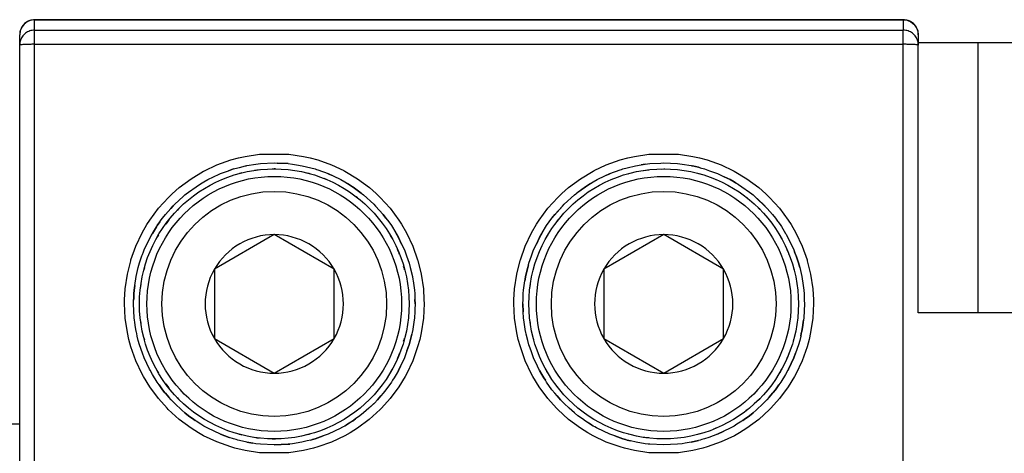
# Model space of a CAD drawing. Units: millimetres. Extents: x -3 to 581, y -1 to 409.
# Drawn here: x 122 to 124, y 350 to 351 of the extents above; entities that cross this region are included whole.
import ezdxf

# ---------------------------------------------------------------- set-up
doc = ezdxf.new("R2010")
doc.units = ezdxf.units.MM

# ---------------------------------------------------------------- blocks, each defined once
blk = doc.blocks.new('10900-2-0252_Daempfungselement-Anschlag-2__435', base_point=(2473.065, 7013.907))
at = {"color": 1, "linetype": 'Continuous'}
for p, q in [((2473.065, 7013.907), (2473.065, 7022.907)), ((2475.065, 7022.907), (2473.065, 7022.907)), ((2479.364, 7022.907), (2475.065, 7022.907)), ((2480.304, 7022.907), (2479.364, 7022.907)), ((2480.689, 7022.907), (2480.304, 7022.907)), ((2481.287, 7022.907), (2480.689, 7022.907)), ((2483.367, 7022.907), (2481.287, 7022.907)), ((2483.367, 7022.907), (2483.565, 7022.907)), ((2483.565, 7013.907), (2483.565, 7022.907)), ((2475.065, 7013.907), (2473.065, 7013.907)), ((2479.364, 7013.907), (2475.065, 7013.907)), ((2480.304, 7013.907), (2479.364, 7013.907)), ((2480.689, 7013.907), (2480.304, 7013.907)), ((2481.287, 7013.907), (2480.689, 7013.907)), ((2481.287, 7013.907), (2483.367, 7013.907)), ((2483.367, 7013.907), (2483.565, 7013.907))]:
    blk.add_line(p, q, dxfattribs=at)
at = {"color": 124, "linetype": 'Continuous'}
for p, q in [((2475.065, 7013.907), (2475.065, 7022.907)), ((2479.364, 7022.907), (2479.364, 7013.907)), ((2480.304, 7022.907), (2480.304, 7013.907)), ((2480.689, 7013.907), (2480.689, 7022.907)), ((2481.287, 7013.907), (2481.287, 7022.907)), ((2483.367, 7013.907), (2483.367, 7022.907))]:
    blk.add_line(p, q, dxfattribs=at)
blk = doc.blocks.new('10900-1-0110_Anschlag-Baugruppe-Rechts__437', base_point=(2457.065, 7012.407))
blk.add_blockref('10900-2-0252_Daempfungselement-Anschlag-2__435', (2473.065, 7013.907))
blk = doc.blocks.new('10421-3-0711_Sicherungsscheibe-S5_3_1_1__441', base_point=(2447.065, 7009.707))
at = {"color": 1, "linetype": 'Continuous'}
blk.add_circle((2451.565, 7014.207), 4.5, dxfattribs=at)
blk = doc.blocks.new('10421-3-0711_Sicherungsscheibe-S5_3_1__451', base_point=(2460.065, 7009.707))
at = {"color": 1, "linetype": 'Continuous'}
blk.add_circle((2464.565, 7014.207), 4.5, dxfattribs=at)
blk = doc.blocks.new('10902-2-0268__453', base_point=(2253.065, 7008.207))
at = {"color": 1, "linetype": 'Continuous'}
blk.add_line((2442.025, 7010.207), (2443.065, 7010.207), dxfattribs=at)
blk = doc.blocks.new('10900-6-0853_Klemmplatte-Rollenwagen_2_1__454', base_point=(2443.065, 6997.734))
at = {"color": 1, "linetype": 'Continuous'}
for p, q in [((2443.132, 7023.43), (2443.082, 7023.309)), ((2443.211, 7023.533), (2443.132, 7023.43)), ((2443.315, 7023.613), (2443.211, 7023.533)), ((2443.435, 7023.663), (2443.315, 7023.613)), ((2443.565, 7023.679), (2443.435, 7023.663)), ((2472.565, 7023.679), (2443.565, 7023.679)), ((2472.565, 7023.679), (2472.694, 7023.663)), ((2472.694, 7023.663), (2472.815, 7023.613)), ((2472.815, 7023.613), (2472.918, 7023.533)), ((2472.918, 7023.533), (2472.998, 7023.43)), ((2472.998, 7023.43), (2473.048, 7023.309)), ((2443.082, 7023.309), (2443.065, 7023.18)), ((2443.065, 7022.834), (2443.065, 7023.18)), ((2473.048, 7023.309), (2473.065, 7023.18)), ((2473.065, 7023.18), (2473.065, 7022.834)), ((2443.065, 7006.954), (2443.065, 7022.834)), ((2450.628, 7018.812), (2450.648, 7018.816)), ((2450.648, 7018.816), (2450.951, 7018.866)), ((2450.951, 7018.866), (2451.104, 7018.884)), ((2451.104, 7018.884), (2451.565, 7018.907)), ((2451.565, 7018.907), (2451.657, 7018.902)), ((2451.657, 7018.902), (2452.026, 7018.884)), ((2452.026, 7018.884), (2451.657, 7018.902)), ((2452.026, 7018.884), (2452.178, 7018.867)), ((2452.026, 7018.884), (2452.178, 7018.867)), ((2452.178, 7018.867), (2452.312, 7018.844)), ((2452.178, 7018.867), (2452.312, 7018.844)), ((2452.312, 7018.844), (2452.501, 7018.813)), ((2463.629, 7018.813), (2463.818, 7018.844)), ((2463.818, 7018.844), (2463.952, 7018.867)), ((2463.952, 7018.867), (2463.818, 7018.844)), ((2463.952, 7018.867), (2464.103, 7018.884)), ((2463.952, 7018.867), (2464.103, 7018.884)), ((2464.103, 7018.884), (2464.473, 7018.902)), ((2464.103, 7018.884), (2464.473, 7018.902)), ((2464.473, 7018.902), (2464.564, 7018.907)), ((2464.564, 7018.907), (2465.025, 7018.884)), ((2465.025, 7018.884), (2465.179, 7018.866)), ((2465.179, 7018.866), (2465.482, 7018.816)), ((2465.482, 7018.816), (2465.502, 7018.812)), ((2449.54, 7018.443), (2449.729, 7018.533)), ((2449.729, 7018.533), (2449.766, 7018.549)), ((2449.766, 7018.549), (2450.036, 7018.646)), ((2450.036, 7018.646), (2450.2, 7018.704)), ((2450.2, 7018.704), (2450.036, 7018.646)), ((2450.2, 7018.704), (2450.349, 7018.747)), ((2450.2, 7018.704), (2450.349, 7018.747)), ((2450.349, 7018.747), (2450.403, 7018.759)), ((2450.349, 7018.747), (2450.403, 7018.759)), ((2450.403, 7018.759), (2450.606, 7018.807)), ((2450.403, 7018.759), (2450.606, 7018.807)), ((2450.606, 7018.807), (2450.628, 7018.812)), ((2452.501, 7018.813), (2452.781, 7018.747)), ((2452.781, 7018.747), (2452.931, 7018.704)), ((2452.931, 7018.704), (2452.978, 7018.687)), ((2452.978, 7018.687), (2453.018, 7018.672)), ((2452.978, 7018.687), (2453.018, 7018.672)), ((2453.018, 7018.672), (2453.363, 7018.549)), ((2453.018, 7018.672), (2453.363, 7018.549)), ((2453.363, 7018.549), (2453.399, 7018.534)), ((2453.363, 7018.549), (2453.528, 7018.472)), ((2453.399, 7018.534), (2453.528, 7018.472)), ((2462.602, 7018.472), (2462.766, 7018.549)), ((2462.602, 7018.472), (2462.731, 7018.534)), ((2462.731, 7018.534), (2462.766, 7018.549)), ((2462.766, 7018.549), (2463.11, 7018.672)), ((2462.766, 7018.549), (2463.11, 7018.672)), ((2463.11, 7018.672), (2463.152, 7018.687)), ((2463.11, 7018.672), (2463.152, 7018.687)), ((2463.152, 7018.687), (2463.199, 7018.704)), ((2463.199, 7018.704), (2463.348, 7018.747)), ((2463.348, 7018.747), (2463.629, 7018.813)), ((2465.502, 7018.812), (2465.524, 7018.807)), ((2465.524, 7018.807), (2465.726, 7018.76)), ((2465.726, 7018.76), (2465.524, 7018.807)), ((2465.726, 7018.76), (2465.781, 7018.747)), ((2465.781, 7018.747), (2465.726, 7018.76)), ((2465.781, 7018.747), (2465.929, 7018.704)), ((2465.781, 7018.747), (2465.929, 7018.704)), ((2465.929, 7018.704), (2466.093, 7018.646)), ((2465.929, 7018.704), (2466.093, 7018.646)), ((2466.093, 7018.646), (2466.363, 7018.549)), ((2466.363, 7018.549), (2466.401, 7018.533)), ((2466.401, 7018.533), (2466.589, 7018.443)), ((2448.953, 7018.114), (2449.071, 7018.187)), ((2449.071, 7018.187), (2449.161, 7018.244)), ((2449.071, 7018.187), (2449.161, 7018.244)), ((2449.161, 7018.244), (2449.215, 7018.277)), ((2449.161, 7018.244), (2449.215, 7018.277)), ((2449.215, 7018.277), (2449.349, 7018.351)), ((2449.215, 7018.277), (2449.349, 7018.351)), ((2449.349, 7018.351), (2449.54, 7018.443)), ((2449.349, 7018.351), (2449.54, 7018.443)), ((2453.528, 7018.472), (2453.782, 7018.351)), ((2453.782, 7018.351), (2453.915, 7018.277)), ((2453.915, 7018.277), (2454.01, 7018.218)), ((2454.01, 7018.218), (2454.178, 7018.114)), ((2454.178, 7018.114), (2454.01, 7018.218)), ((2461.952, 7018.114), (2462.12, 7018.218)), ((2462.12, 7018.218), (2461.952, 7018.114)), ((2462.12, 7018.218), (2462.215, 7018.277)), ((2462.215, 7018.277), (2462.348, 7018.351)), ((2462.348, 7018.351), (2462.602, 7018.472)), ((2466.589, 7018.443), (2466.781, 7018.351)), ((2466.781, 7018.351), (2466.589, 7018.443)), ((2466.781, 7018.351), (2466.915, 7018.277)), ((2466.915, 7018.277), (2466.781, 7018.351)), ((2466.915, 7018.277), (2466.967, 7018.245)), ((2466.967, 7018.245), (2466.915, 7018.277)), ((2466.967, 7018.245), (2467.059, 7018.187)), ((2467.059, 7018.187), (2466.967, 7018.245)), ((2467.059, 7018.187), (2467.177, 7018.114)), ((2448.522, 7017.784), (2448.582, 7017.839)), ((2448.582, 7017.839), (2448.626, 7017.875)), ((2448.626, 7017.875), (2448.704, 7017.935)), ((2448.704, 7017.935), (2448.953, 7018.114)), ((2454.178, 7018.114), (2454.198, 7018.099)), ((2454.198, 7018.099), (2454.178, 7018.114)), ((2454.198, 7018.099), (2454.426, 7017.936)), ((2454.426, 7017.936), (2454.198, 7018.099)), ((2454.426, 7017.936), (2454.467, 7017.903)), ((2454.467, 7017.903), (2454.426, 7017.936)), ((2454.467, 7017.903), (2454.5, 7017.877)), ((2454.5, 7017.877), (2454.548, 7017.838)), ((2454.548, 7017.838), (2454.89, 7017.529)), ((2461.24, 7017.529), (2461.582, 7017.838)), ((2461.582, 7017.838), (2461.629, 7017.877)), ((2461.629, 7017.877), (2461.663, 7017.903)), ((2461.952, 7018.114), (2461.663, 7017.903)), ((2461.663, 7017.903), (2461.704, 7017.936)), ((2461.704, 7017.936), (2461.952, 7018.114)), ((2467.177, 7018.114), (2467.426, 7017.935)), ((2467.426, 7017.935), (2467.503, 7017.875)), ((2467.503, 7017.875), (2467.547, 7017.839)), ((2467.547, 7017.839), (2467.608, 7017.784)), ((2448.189, 7017.473), (2448.241, 7017.529)), ((2448.241, 7017.529), (2448.189, 7017.473)), ((2448.241, 7017.529), (2448.522, 7017.784)), ((2448.522, 7017.784), (2448.241, 7017.529)), ((2454.89, 7017.529), (2454.945, 7017.468)), ((2461.185, 7017.468), (2461.24, 7017.529)), ((2467.608, 7017.784), (2467.888, 7017.53)), ((2467.608, 7017.784), (2468.019, 7017.386)), ((2467.888, 7017.53), (2468.019, 7017.386)), ((2447.836, 7017.068), (2447.931, 7017.187)), ((2447.931, 7017.187), (2448.111, 7017.386)), ((2448.111, 7017.386), (2448.189, 7017.473)), ((2448.189, 7017.473), (2448.111, 7017.386)), ((2454.945, 7017.468), (2455.199, 7017.187)), ((2455.199, 7017.187), (2454.945, 7017.468)), ((2455.199, 7017.187), (2455.294, 7017.068)), ((2455.294, 7017.068), (2455.199, 7017.187)), ((2460.836, 7017.068), (2461.185, 7017.468)), ((2460.836, 7017.068), (2460.93, 7017.187)), ((2460.93, 7017.187), (2461.185, 7017.468)), ((2468.019, 7017.386), (2468.199, 7017.187)), ((2468.199, 7017.187), (2468.294, 7017.068)), ((2447.657, 7016.817), (2447.743, 7016.942)), ((2447.743, 7016.942), (2447.657, 7016.817)), ((2447.743, 7016.942), (2447.76, 7016.965)), ((2447.76, 7016.965), (2447.743, 7016.942)), ((2447.76, 7016.965), (2447.836, 7017.068)), ((2455.294, 7017.068), (2455.384, 7016.946)), ((2455.384, 7016.946), (2455.474, 7016.816)), ((2460.656, 7016.816), (2460.746, 7016.946)), ((2460.746, 7016.946), (2460.836, 7017.068)), ((2468.294, 7017.068), (2468.37, 7016.965)), ((2468.37, 7016.965), (2468.387, 7016.942)), ((2468.37, 7016.965), (2468.387, 7016.942)), ((2468.387, 7016.942), (2468.473, 7016.817)), ((2468.387, 7016.942), (2468.473, 7016.817)), ((2447.462, 7016.497), (2447.478, 7016.528)), ((2447.478, 7016.528), (2447.462, 7016.497)), ((2447.478, 7016.528), (2447.495, 7016.557)), ((2447.495, 7016.557), (2447.478, 7016.528)), ((2447.495, 7016.557), (2447.633, 7016.78)), ((2447.633, 7016.78), (2447.495, 7016.557)), ((2447.633, 7016.78), (2447.657, 7016.817)), ((2447.657, 7016.817), (2447.633, 7016.78)), ((2455.474, 7016.816), (2455.622, 7016.578)), ((2455.622, 7016.578), (2455.635, 7016.557)), ((2455.711, 7016.421), (2455.622, 7016.578)), ((2455.635, 7016.557), (2455.711, 7016.421)), ((2460.508, 7016.578), (2460.419, 7016.421)), ((2460.419, 7016.421), (2460.495, 7016.557)), ((2460.495, 7016.557), (2460.508, 7016.578)), ((2460.508, 7016.578), (2460.656, 7016.816)), ((2468.473, 7016.817), (2468.493, 7016.785)), ((2468.473, 7016.817), (2468.493, 7016.785)), ((2468.493, 7016.785), (2468.635, 7016.557)), ((2468.493, 7016.785), (2468.635, 7016.557)), ((2468.635, 7016.557), (2468.65, 7016.529)), ((2468.635, 7016.557), (2468.65, 7016.529)), ((2468.65, 7016.529), (2468.668, 7016.497)), ((2468.65, 7016.529), (2468.668, 7016.497)), ((2447.222, 7016.005), (2447.419, 7016.422)), ((2447.419, 7016.422), (2447.462, 7016.497)), ((2455.711, 7016.421), (2455.814, 7016.202)), ((2455.814, 7016.202), (2455.711, 7016.421)), ((2455.814, 7016.202), (2455.907, 7016.005)), ((2460.223, 7016.005), (2460.316, 7016.202)), ((2460.316, 7016.202), (2460.419, 7016.421)), ((2460.419, 7016.421), (2460.316, 7016.202)), ((2468.668, 7016.497), (2468.71, 7016.422)), ((2468.71, 7016.422), (2468.907, 7016.005)), ((2447.145, 7015.805), (2447.165, 7015.856)), ((2447.145, 7015.805), (2447.165, 7015.856)), ((2447.165, 7015.856), (2447.199, 7015.946)), ((2447.165, 7015.856), (2447.199, 7015.946)), ((2447.199, 7015.946), (2447.222, 7016.005)), ((2455.907, 7016.005), (2455.983, 7015.81)), ((2460.147, 7015.81), (2460.223, 7016.005)), ((2468.907, 7016.005), (2468.93, 7015.946)), ((2468.93, 7015.946), (2468.965, 7015.857)), ((2468.965, 7015.857), (2468.93, 7015.946)), ((2468.965, 7015.857), (2468.985, 7015.805)), ((2468.985, 7015.805), (2468.965, 7015.857)), ((2447.025, 7015.423), (2447.067, 7015.571)), ((2447.025, 7015.423), (2447.067, 7015.571)), ((2447.067, 7015.571), (2447.145, 7015.805)), ((2447.067, 7015.571), (2447.145, 7015.805)), ((2455.983, 7015.81), (2456.063, 7015.57)), ((2456.063, 7015.57), (2456.081, 7015.505)), ((2460.048, 7015.505), (2460.067, 7015.57)), ((2460.067, 7015.57), (2460.147, 7015.81)), ((2468.985, 7015.805), (2469.062, 7015.571)), ((2469.062, 7015.571), (2468.985, 7015.805)), ((2469.062, 7015.571), (2469.105, 7015.423)), ((2469.105, 7015.423), (2469.062, 7015.571)), ((2446.955, 7015.124), (2447.025, 7015.423)), ((2456.081, 7015.505), (2456.105, 7015.423)), ((2456.081, 7015.505), (2456.175, 7015.123)), ((2456.105, 7015.423), (2456.175, 7015.123)), ((2460.048, 7015.505), (2459.955, 7015.123)), ((2459.955, 7015.123), (2460.025, 7015.423)), ((2460.025, 7015.423), (2460.048, 7015.505)), ((2469.105, 7015.423), (2469.175, 7015.124)), ((2446.905, 7014.82), (2446.955, 7015.124)), ((2456.175, 7015.123), (2456.191, 7015.023)), ((2456.175, 7015.123), (2456.191, 7015.023)), ((2456.191, 7015.023), (2456.199, 7014.977)), ((2456.191, 7015.023), (2456.199, 7014.977)), ((2456.199, 7014.977), (2456.225, 7014.82)), ((2459.905, 7014.82), (2459.931, 7014.977)), ((2459.931, 7014.977), (2459.939, 7015.023)), ((2459.939, 7015.023), (2459.931, 7014.977)), ((2459.939, 7015.023), (2459.955, 7015.123)), ((2459.955, 7015.123), (2459.939, 7015.023)), ((2469.175, 7015.124), (2469.225, 7014.82)), ((2446.871, 7014.384), (2446.877, 7014.548)), ((2446.877, 7014.548), (2446.871, 7014.384)), ((2446.877, 7014.548), (2446.888, 7014.668)), ((2446.888, 7014.668), (2446.877, 7014.548)), ((2446.888, 7014.668), (2446.905, 7014.82)), ((2446.905, 7014.82), (2446.888, 7014.668)), ((2456.225, 7014.82), (2456.242, 7014.667)), ((2456.242, 7014.667), (2456.252, 7014.553)), ((2456.252, 7014.553), (2456.259, 7014.358)), ((2459.87, 7014.358), (2459.878, 7014.553)), ((2459.878, 7014.553), (2459.887, 7014.667)), ((2459.887, 7014.667), (2459.905, 7014.82)), ((2469.225, 7014.82), (2469.242, 7014.668)), ((2469.225, 7014.82), (2469.242, 7014.668)), ((2469.242, 7014.668), (2469.252, 7014.548)), ((2469.242, 7014.668), (2469.252, 7014.548)), ((2469.252, 7014.548), (2469.259, 7014.379)), ((2469.252, 7014.548), (2469.259, 7014.379)), ((2446.865, 7014.207), (2446.869, 7014.331)), ((2446.869, 7014.331), (2446.871, 7014.384)), ((2446.871, 7014.384), (2446.869, 7014.331)), ((2456.259, 7014.358), (2456.265, 7014.207)), ((2456.265, 7014.207), (2456.259, 7014.358)), ((2459.865, 7014.207), (2459.87, 7014.358)), ((2459.865, 7014.207), (2459.87, 7014.358)), ((2469.259, 7014.379), (2469.26, 7014.331)), ((2469.259, 7014.379), (2469.26, 7014.331)), ((2469.26, 7014.331), (2469.265, 7014.207)), ((2446.887, 7013.747), (2446.865, 7014.207)), ((2456.252, 7013.943), (2456.242, 7013.746)), ((2456.256, 7014.02), (2456.252, 7013.943)), ((2456.256, 7014.02), (2456.252, 7013.943)), ((2456.265, 7014.207), (2456.256, 7014.02)), ((2456.265, 7014.207), (2456.256, 7014.02)), ((2459.878, 7013.943), (2459.865, 7014.207)), ((2459.865, 7014.207), (2459.878, 7013.943)), ((2459.887, 7013.746), (2459.878, 7013.943)), ((2469.265, 7014.207), (2469.242, 7013.747)), ((2446.897, 7013.667), (2446.887, 7013.747)), ((2446.905, 7013.593), (2446.897, 7013.667)), ((2446.905, 7013.593), (2446.897, 7013.667)), ((2446.922, 7013.493), (2446.905, 7013.593)), ((2446.922, 7013.493), (2446.905, 7013.593)), ((2456.225, 7013.593), (2456.175, 7013.29)), ((2456.242, 7013.746), (2456.225, 7013.593)), ((2459.905, 7013.593), (2459.887, 7013.746)), ((2459.955, 7013.29), (2459.905, 7013.593)), ((2469.225, 7013.593), (2469.208, 7013.493)), ((2469.208, 7013.493), (2469.225, 7013.593)), ((2469.233, 7013.667), (2469.225, 7013.593)), ((2469.225, 7013.593), (2469.233, 7013.667)), ((2469.242, 7013.747), (2469.233, 7013.667)), ((2446.955, 7013.291), (2446.922, 7013.493)), ((2446.955, 7013.291), (2446.922, 7013.493)), ((2446.96, 7013.266), (2446.955, 7013.291)), ((2446.96, 7013.266), (2446.955, 7013.291)), ((2446.971, 7013.218), (2446.96, 7013.266)), ((2446.971, 7013.218), (2446.96, 7013.266)), ((2456.171, 7013.27), (2456.153, 7013.195)), ((2456.175, 7013.29), (2456.171, 7013.27)), ((2459.959, 7013.27), (2459.955, 7013.29)), ((2459.977, 7013.195), (2459.959, 7013.27)), ((2469.17, 7013.266), (2469.158, 7013.217)), ((2469.158, 7013.217), (2469.17, 7013.266)), ((2469.175, 7013.291), (2469.17, 7013.266)), ((2469.17, 7013.266), (2469.175, 7013.291)), ((2469.208, 7013.493), (2469.175, 7013.291)), ((2469.175, 7013.291), (2469.208, 7013.493)), ((2446.992, 7013.131), (2446.971, 7013.218)), ((2446.992, 7013.131), (2446.971, 7013.218)), ((2447.025, 7012.99), (2446.992, 7013.131)), ((2447.067, 7012.844), (2447.025, 7012.99)), ((2456.063, 7012.843), (2456.153, 7013.195)), ((2456.105, 7012.99), (2456.063, 7012.843)), ((2456.153, 7013.195), (2456.105, 7012.99)), ((2460.025, 7012.99), (2459.977, 7013.195)), ((2460.067, 7012.843), (2459.977, 7013.195)), ((2460.067, 7012.843), (2460.025, 7012.99)), ((2469.105, 7012.99), (2469.063, 7012.844)), ((2469.138, 7013.131), (2469.105, 7012.99)), ((2469.158, 7013.217), (2469.138, 7013.131)), ((2469.138, 7013.131), (2469.158, 7013.217)), ((2447.168, 7012.56), (2447.067, 7012.844)), ((2455.991, 7012.641), (2455.907, 7012.409)), ((2456.055, 7012.823), (2455.991, 7012.641)), ((2455.991, 7012.641), (2456.055, 7012.823)), ((2456.063, 7012.843), (2456.055, 7012.823)), ((2456.055, 7012.823), (2456.063, 7012.843)), ((2460.089, 7012.782), (2460.067, 7012.843)), ((2460.089, 7012.782), (2460.067, 7012.843)), ((2460.139, 7012.641), (2460.089, 7012.782)), ((2460.139, 7012.641), (2460.089, 7012.782)), ((2460.222, 7012.409), (2460.139, 7012.641)), ((2469.063, 7012.844), (2468.961, 7012.56)), ((2447.223, 7012.408), (2447.168, 7012.56)), ((2447.223, 7012.408), (2447.168, 7012.56)), ((2447.386, 7012.056), (2447.223, 7012.408)), ((2447.399, 7012.03), (2447.223, 7012.408)), ((2455.907, 7012.409), (2455.777, 7012.127)), ((2460.353, 7012.127), (2460.222, 7012.409)), ((2468.73, 7012.03), (2468.907, 7012.408)), ((2468.907, 7012.408), (2468.744, 7012.056)), ((2468.961, 7012.56), (2468.907, 7012.408)), ((2468.907, 7012.408), (2468.961, 7012.56)), ((2447.399, 7012.03), (2447.386, 7012.056)), ((2447.419, 7011.993), (2447.399, 7012.03)), ((2447.495, 7011.857), (2447.419, 7011.993)), ((2455.711, 7011.992), (2455.635, 7011.857)), ((2455.711, 7011.992), (2455.635, 7011.857)), ((2455.711, 7011.992), (2455.777, 7012.127)), ((2455.745, 7012.057), (2455.711, 7011.992)), ((2455.777, 7012.127), (2455.745, 7012.057)), ((2460.385, 7012.057), (2460.353, 7012.127)), ((2460.419, 7011.992), (2460.353, 7012.127)), ((2460.419, 7011.992), (2460.385, 7012.057)), ((2460.494, 7011.857), (2460.419, 7011.992)), ((2460.419, 7011.992), (2460.494, 7011.857)), ((2468.711, 7011.993), (2468.635, 7011.857)), ((2468.73, 7012.03), (2468.711, 7011.993)), ((2468.744, 7012.056), (2468.73, 7012.03)), ((2447.656, 7011.598), (2447.495, 7011.857)), ((2447.721, 7011.506), (2447.656, 7011.598)), ((2455.474, 7011.597), (2455.294, 7011.345)), ((2455.513, 7011.66), (2455.474, 7011.597)), ((2455.562, 7011.738), (2455.513, 7011.66)), ((2455.562, 7011.738), (2455.513, 7011.66)), ((2455.635, 7011.857), (2455.562, 7011.738)), ((2455.635, 7011.857), (2455.562, 7011.738)), ((2460.568, 7011.738), (2460.494, 7011.857)), ((2460.494, 7011.857), (2460.568, 7011.738)), ((2460.617, 7011.66), (2460.568, 7011.738)), ((2460.568, 7011.738), (2460.617, 7011.66)), ((2460.656, 7011.597), (2460.617, 7011.66)), ((2460.836, 7011.345), (2460.656, 7011.597)), ((2468.474, 7011.598), (2468.408, 7011.506)), ((2468.635, 7011.857), (2468.474, 7011.598)), ((2447.836, 7011.346), (2447.721, 7011.506)), ((2447.721, 7011.506), (2447.836, 7011.346)), ((2447.914, 7011.247), (2447.836, 7011.346)), ((2447.836, 7011.346), (2447.914, 7011.247)), ((2455.294, 7011.345), (2455.199, 7011.226)), ((2460.931, 7011.226), (2460.836, 7011.345)), ((2468.294, 7011.346), (2468.22, 7011.253)), ((2468.22, 7011.253), (2468.294, 7011.346)), ((2468.408, 7011.506), (2468.294, 7011.346)), ((2468.294, 7011.346), (2468.408, 7011.506)), ((2447.93, 7011.227), (2447.914, 7011.247)), ((2447.914, 7011.247), (2447.93, 7011.227)), ((2448.046, 7011.095), (2447.93, 7011.227)), ((2447.93, 7011.227), (2448.046, 7011.095)), ((2448.123, 7011.006), (2448.046, 7011.095)), ((2448.241, 7010.883), (2448.123, 7011.006)), ((2455.007, 7011.006), (2454.907, 7010.903)), ((2454.907, 7010.903), (2455.007, 7011.006)), ((2455.125, 7011.142), (2455.007, 7011.006)), ((2455.007, 7011.006), (2455.125, 7011.142)), ((2455.199, 7011.226), (2455.125, 7011.142)), ((2461.004, 7011.142), (2460.931, 7011.226)), ((2461.123, 7011.006), (2461.004, 7011.142)), ((2461.004, 7011.142), (2461.123, 7011.006)), ((2461.221, 7010.904), (2461.123, 7011.006)), ((2461.123, 7011.006), (2461.221, 7010.904)), ((2468.006, 7011.006), (2467.888, 7010.883)), ((2468.084, 7011.095), (2468.006, 7011.006)), ((2468.2, 7011.227), (2468.084, 7011.095)), ((2468.084, 7011.095), (2468.2, 7011.227)), ((2468.22, 7011.253), (2468.2, 7011.227)), ((2468.2, 7011.227), (2468.22, 7011.253)), ((2448.477, 7010.67), (2448.241, 7010.883)), ((2448.581, 7010.575), (2448.477, 7010.67)), ((2448.581, 7010.575), (2448.477, 7010.67)), ((2454.719, 7010.729), (2454.548, 7010.574)), ((2454.719, 7010.729), (2454.907, 7010.903)), ((2454.888, 7010.883), (2454.719, 7010.729)), ((2461.24, 7010.884), (2461.221, 7010.904)), ((2461.221, 7010.904), (2461.24, 7010.884)), ((2461.411, 7010.729), (2461.24, 7010.884)), ((2461.24, 7010.884), (2461.411, 7010.729)), ((2461.582, 7010.574), (2461.411, 7010.729)), ((2467.653, 7010.67), (2467.549, 7010.575)), ((2467.549, 7010.575), (2467.653, 7010.67)), ((2467.888, 7010.883), (2467.653, 7010.67)), ((2448.703, 7010.478), (2448.581, 7010.575)), ((2448.581, 7010.575), (2448.703, 7010.478)), ((2448.884, 7010.349), (2448.703, 7010.478)), ((2448.703, 7010.478), (2448.884, 7010.349)), ((2448.923, 7010.321), (2448.884, 7010.349)), ((2448.884, 7010.349), (2448.923, 7010.321)), ((2448.952, 7010.3), (2448.923, 7010.321)), ((2449.118, 7010.194), (2448.952, 7010.3)), ((2454.177, 7010.3), (2453.915, 7010.136)), ((2454.177, 7010.3), (2454.012, 7010.194)), ((2454.276, 7010.371), (2454.177, 7010.3)), ((2454.177, 7010.3), (2454.276, 7010.371)), ((2454.426, 7010.478), (2454.276, 7010.371)), ((2454.548, 7010.574), (2454.426, 7010.478)), ((2461.704, 7010.478), (2461.582, 7010.574)), ((2461.853, 7010.371), (2461.704, 7010.478)), ((2461.952, 7010.3), (2461.853, 7010.371)), ((2461.952, 7010.3), (2461.853, 7010.371)), ((2462.118, 7010.194), (2461.952, 7010.3)), ((2462.215, 7010.136), (2461.952, 7010.3)), ((2467.178, 7010.3), (2467.012, 7010.194)), ((2467.207, 7010.321), (2467.178, 7010.3)), ((2467.251, 7010.352), (2467.207, 7010.321)), ((2467.207, 7010.321), (2467.251, 7010.352)), ((2467.426, 7010.478), (2467.251, 7010.352)), ((2467.251, 7010.352), (2467.426, 7010.478)), ((2467.549, 7010.575), (2467.426, 7010.478)), ((2467.426, 7010.478), (2467.549, 7010.575)), ((2449.215, 7010.136), (2449.118, 7010.194)), ((2449.347, 7010.063), (2449.215, 7010.136)), ((2449.557, 7009.964), (2449.347, 7010.063)), ((2449.766, 7009.865), (2449.557, 7009.964)), ((2449.766, 7009.865), (2449.557, 7009.964)), ((2453.782, 7010.062), (2453.363, 7009.864)), ((2453.803, 7010.074), (2453.782, 7010.062)), ((2453.867, 7010.11), (2453.803, 7010.074)), ((2453.867, 7010.11), (2453.803, 7010.074)), ((2453.915, 7010.136), (2453.867, 7010.11)), ((2453.915, 7010.136), (2453.867, 7010.11)), ((2454.012, 7010.194), (2453.915, 7010.136)), ((2462.215, 7010.136), (2462.118, 7010.194)), ((2462.264, 7010.109), (2462.215, 7010.136)), ((2462.264, 7010.109), (2462.215, 7010.136)), ((2462.327, 7010.074), (2462.264, 7010.109)), ((2462.327, 7010.074), (2462.264, 7010.109)), ((2462.348, 7010.062), (2462.327, 7010.074)), ((2462.766, 7009.864), (2462.348, 7010.062)), ((2466.573, 7009.964), (2466.364, 7009.865)), ((2466.364, 7009.865), (2466.573, 7009.964)), ((2466.782, 7010.063), (2466.573, 7009.964)), ((2466.915, 7010.136), (2466.782, 7010.063)), ((2467.012, 7010.194), (2466.915, 7010.136)), ((2450.06, 7009.759), (2449.766, 7009.865)), ((2449.766, 7009.865), (2450.06, 7009.759)), ((2450.199, 7009.71), (2450.06, 7009.759)), ((2450.295, 7009.682), (2450.199, 7009.71)), ((2450.348, 7009.667), (2450.295, 7009.682)), ((2450.408, 7009.653), (2450.348, 7009.667)), ((2450.647, 7009.597), (2450.408, 7009.653)), ((2450.647, 7009.597), (2450.408, 7009.653)), ((2452.667, 7009.64), (2452.482, 7009.597)), ((2452.781, 7009.667), (2452.667, 7009.64)), ((2452.781, 7009.667), (2452.667, 7009.64)), ((2452.836, 7009.682), (2452.781, 7009.667)), ((2452.781, 7009.667), (2452.836, 7009.682)), ((2452.93, 7009.709), (2452.836, 7009.682)), ((2452.836, 7009.682), (2452.93, 7009.709)), ((2453.198, 7009.805), (2452.93, 7009.709)), ((2452.93, 7009.709), (2453.198, 7009.805)), ((2453.363, 7009.864), (2453.198, 7009.805)), ((2462.932, 7009.805), (2462.766, 7009.864)), ((2463.2, 7009.709), (2462.932, 7009.805)), ((2462.932, 7009.805), (2463.2, 7009.709)), ((2463.294, 7009.682), (2463.2, 7009.709)), ((2463.2, 7009.709), (2463.294, 7009.682)), ((2463.348, 7009.667), (2463.294, 7009.682)), ((2463.294, 7009.682), (2463.348, 7009.667)), ((2463.462, 7009.64), (2463.348, 7009.667)), ((2463.348, 7009.667), (2463.462, 7009.64)), ((2463.647, 7009.597), (2463.462, 7009.64)), ((2465.722, 7009.653), (2465.483, 7009.597)), ((2465.483, 7009.597), (2465.722, 7009.653)), ((2465.781, 7009.667), (2465.722, 7009.653)), ((2465.835, 7009.682), (2465.781, 7009.667)), ((2465.931, 7009.71), (2465.835, 7009.682)), ((2466.069, 7009.759), (2465.931, 7009.71)), ((2466.364, 7009.865), (2466.069, 7009.759)), ((2466.364, 7009.865), (2466.069, 7009.759)), ((2450.845, 7009.565), (2450.647, 7009.597)), ((2450.647, 7009.597), (2450.845, 7009.565)), ((2450.951, 7009.547), (2450.845, 7009.565)), ((2451.104, 7009.529), (2450.951, 7009.547)), ((2451.565, 7009.507), (2451.104, 7009.529)), ((2452.026, 7009.529), (2451.565, 7009.507)), ((2451.565, 7009.507), (2452.026, 7009.529)), ((2452.083, 7009.536), (2452.026, 7009.529)), ((2452.026, 7009.529), (2452.083, 7009.536)), ((2452.178, 7009.547), (2452.083, 7009.536)), ((2452.482, 7009.597), (2452.178, 7009.547)), ((2463.951, 7009.547), (2463.647, 7009.597)), ((2464.047, 7009.536), (2463.951, 7009.547)), ((2464.104, 7009.529), (2464.047, 7009.536)), ((2464.104, 7009.529), (2464.047, 7009.536)), ((2464.564, 7009.507), (2464.104, 7009.529)), ((2464.564, 7009.507), (2464.104, 7009.529)), ((2465.026, 7009.529), (2464.564, 7009.507)), ((2465.178, 7009.547), (2465.026, 7009.529)), ((2465.285, 7009.565), (2465.178, 7009.547)), ((2465.483, 7009.597), (2465.285, 7009.565)), ((2465.483, 7009.597), (2465.285, 7009.565))]:
    blk.add_line(p, q, dxfattribs=at)
at = {"color": 124, "linetype": 'Continuous'}
for p, q in [((2443.565, 7023.679), (2472.565, 7023.679)), ((2443.565, 7023.333), (2443.565, 7023.679)), ((2472.565, 7023.679), (2472.565, 7023.333)), ((2443.565, 7023.333), (2472.565, 7023.333)), ((2443.565, 7022.86), (2443.565, 7023.333)), ((2472.565, 7022.86), (2472.565, 7023.333)), ((2443.565, 7022.86), (2472.565, 7022.86)), ((2443.565, 7006.98), (2443.565, 7022.86)), ((2472.565, 7006.98), (2472.565, 7022.86)), ((2450.589, 7019.126), (2451.075, 7019.198)), ((2451.075, 7019.198), (2452.056, 7019.198)), ((2452.056, 7019.198), (2452.542, 7019.126)), ((2463.588, 7019.126), (2464.074, 7019.198)), ((2464.074, 7019.198), (2465.055, 7019.198)), ((2465.055, 7019.198), (2465.54, 7019.126)), ((2449.235, 7018.646), (2449.651, 7018.842)), ((2449.651, 7018.842), (2450.113, 7019.007)), ((2450.113, 7019.007), (2450.365, 7019.076)), ((2450.365, 7019.076), (2450.589, 7019.126)), ((2452.542, 7019.126), (2452.762, 7019.077)), ((2452.762, 7019.077), (2453.018, 7019.007)), ((2453.018, 7019.007), (2453.48, 7018.841)), ((2453.48, 7018.841), (2453.889, 7018.65)), ((2462.241, 7018.65), (2462.65, 7018.841)), ((2462.65, 7018.841), (2463.112, 7019.007)), ((2463.112, 7019.007), (2463.368, 7019.077)), ((2463.368, 7019.077), (2463.588, 7019.126)), ((2465.54, 7019.126), (2465.765, 7019.076)), ((2465.765, 7019.076), (2466.017, 7019.007)), ((2466.017, 7019.007), (2466.479, 7018.842)), ((2466.479, 7018.842), (2466.895, 7018.646)), ((2448.786, 7018.379), (2449.207, 7018.632)), ((2449.207, 7018.632), (2449.235, 7018.646)), ((2450.4, 7018.553), (2450.377, 7018.546)), ((2450.487, 7018.571), (2450.4, 7018.553)), ((2450.977, 7018.668), (2450.902, 7018.653)), ((2451.07, 7018.674), (2450.977, 7018.668)), ((2451.565, 7018.707), (2451.498, 7018.702)), ((2451.605, 7018.704), (2451.565, 7018.707)), ((2452.73, 7018.553), (2452.69, 7018.561)), ((2452.763, 7018.542), (2452.73, 7018.553)), ((2453.889, 7018.65), (2453.924, 7018.631)), ((2453.924, 7018.631), (2454.344, 7018.379)), ((2461.785, 7018.379), (2462.206, 7018.631)), ((2462.206, 7018.631), (2462.241, 7018.65)), ((2463.377, 7018.546), (2463.4, 7018.553)), ((2463.4, 7018.553), (2463.487, 7018.571)), ((2463.902, 7018.653), (2463.977, 7018.668)), ((2463.977, 7018.668), (2464.07, 7018.674)), ((2464.498, 7018.702), (2464.565, 7018.707)), ((2464.565, 7018.707), (2464.605, 7018.704)), ((2465.69, 7018.561), (2465.73, 7018.553)), ((2465.73, 7018.553), (2465.763, 7018.542)), ((2466.895, 7018.646), (2466.922, 7018.632)), ((2466.922, 7018.632), (2467.344, 7018.379)), ((2448.392, 7018.087), (2448.786, 7018.379)), ((2453.287, 7018.364), (2453.231, 7018.383)), ((2453.309, 7018.353), (2453.287, 7018.364)), ((2454.344, 7018.379), (2454.739, 7018.086)), ((2461.391, 7018.086), (2461.785, 7018.379)), ((2466.231, 7018.383), (2466.287, 7018.364)), ((2466.287, 7018.364), (2466.309, 7018.353)), ((2467.344, 7018.379), (2467.738, 7018.087)), ((2448.029, 7017.757), (2448.155, 7017.879)), ((2448.155, 7017.879), (2448.392, 7018.087)), ((2454.739, 7018.086), (2454.97, 7017.884)), ((2454.97, 7017.884), (2455.102, 7017.756)), ((2461.028, 7017.756), (2461.16, 7017.884)), ((2461.16, 7017.884), (2461.391, 7018.086)), ((2467.738, 7018.087), (2467.975, 7017.879)), ((2467.975, 7017.879), (2468.101, 7017.757)), ((2447.699, 7017.393), (2448.029, 7017.757)), ((2454.304, 7017.777), (2454.284, 7017.79)), ((2454.348, 7017.739), (2454.304, 7017.777)), ((2455.102, 7017.756), (2455.431, 7017.393)), ((2460.698, 7017.393), (2461.028, 7017.756)), ((2467.284, 7017.79), (2467.304, 7017.777)), ((2467.304, 7017.777), (2467.348, 7017.739)), ((2468.101, 7017.757), (2468.431, 7017.393)), ((2447.407, 7017), (2447.699, 7017.393)), ((2448.383, 7017.389), (2448.325, 7017.322)), ((2454.747, 7017.389), (2454.72, 7017.412)), ((2454.773, 7017.359), (2454.747, 7017.389)), ((2455.431, 7017.393), (2455.723, 7016.998)), ((2460.406, 7016.998), (2460.698, 7017.393)), ((2461.325, 7017.322), (2461.383, 7017.389)), ((2467.72, 7017.412), (2467.747, 7017.389)), ((2467.747, 7017.389), (2467.773, 7017.359)), ((2468.431, 7017.393), (2468.723, 7017)), ((2447.155, 7016.579), (2447.314, 7016.855)), ((2447.314, 7016.855), (2447.407, 7017)), ((2447.995, 7016.946), (2447.943, 7016.869)), ((2448.046, 7017.004), (2447.995, 7016.946)), ((2455.723, 7016.998), (2455.813, 7016.86)), ((2455.813, 7016.86), (2455.975, 7016.578)), ((2460.154, 7016.578), (2460.317, 7016.86)), ((2460.317, 7016.86), (2460.406, 7016.998)), ((2460.943, 7016.869), (2460.995, 7016.946)), ((2460.995, 7016.946), (2461.046, 7017.004)), ((2468.723, 7017), (2468.816, 7016.855)), ((2468.816, 7016.855), (2468.975, 7016.579)), ((2446.945, 7016.135), (2447.155, 7016.579)), ((2455.975, 7016.578), (2456.185, 7016.134)), ((2459.945, 7016.134), (2460.154, 7016.578)), ((2468.975, 7016.579), (2469.184, 7016.135)), ((2447.668, 7016.457), (2447.65, 7016.421)), ((2447.705, 7016.512), (2447.668, 7016.457)), ((2455.462, 7016.457), (2455.44, 7016.49)), ((2455.492, 7016.397), (2455.462, 7016.457)), ((2460.65, 7016.421), (2460.668, 7016.457)), ((2460.668, 7016.457), (2460.705, 7016.512)), ((2468.44, 7016.49), (2468.462, 7016.457)), ((2468.462, 7016.457), (2468.492, 7016.397)), ((2446.78, 7015.674), (2446.945, 7016.135)), ((2455.722, 7015.929), (2455.681, 7016.012)), ((2455.747, 7015.856), (2455.722, 7015.929)), ((2456.185, 7016.134), (2456.35, 7015.673)), ((2459.78, 7015.673), (2459.945, 7016.134)), ((2468.681, 7016.012), (2468.722, 7015.929)), ((2468.722, 7015.929), (2468.747, 7015.856)), ((2469.184, 7016.135), (2469.35, 7015.674)), ((2446.661, 7015.198), (2446.772, 7015.646)), ((2446.772, 7015.646), (2446.78, 7015.674)), ((2456.35, 7015.673), (2456.357, 7015.65)), ((2456.357, 7015.65), (2456.469, 7015.197)), ((2459.661, 7015.197), (2459.773, 7015.65)), ((2459.773, 7015.65), (2459.78, 7015.673)), ((2469.35, 7015.674), (2469.358, 7015.646)), ((2469.358, 7015.646), (2469.469, 7015.198)), ((2446.589, 7014.713), (2446.661, 7015.198)), ((2447.218, 7015.371), (2447.211, 7015.337)), ((2447.231, 7015.409), (2447.218, 7015.371)), ((2455.912, 7015.371), (2455.884, 7015.454)), ((2455.916, 7015.348), (2455.912, 7015.371)), ((2460.211, 7015.337), (2460.218, 7015.371)), ((2460.218, 7015.371), (2460.231, 7015.409)), ((2468.884, 7015.454), (2468.912, 7015.371)), ((2468.912, 7015.371), (2468.916, 7015.348)), ((2469.469, 7015.198), (2469.541, 7014.713)), ((2456.469, 7015.197), (2456.541, 7014.712)), ((2459.589, 7014.712), (2459.661, 7015.197)), ((2446.566, 7014.338), (2446.589, 7014.713)), ((2447.103, 7014.794), (2447.102, 7014.77)), ((2447.115, 7014.851), (2447.103, 7014.794)), ((2456.541, 7014.712), (2456.563, 7014.34)), ((2459.566, 7014.34), (2459.589, 7014.712)), ((2460.102, 7014.77), (2460.103, 7014.794)), ((2460.103, 7014.794), (2460.115, 7014.851)), ((2469.541, 7014.713), (2469.564, 7014.338)), ((2446.565, 7014.223), (2446.566, 7014.338)), ((2446.589, 7013.733), (2446.565, 7014.223)), ((2456.565, 7014.222), (2456.541, 7013.732)), ((2456.563, 7014.34), (2456.565, 7014.222)), ((2459.565, 7014.222), (2459.566, 7014.34)), ((2459.589, 7013.732), (2459.565, 7014.222)), ((2469.565, 7014.223), (2469.541, 7013.733)), ((2469.564, 7014.338), (2469.565, 7014.223)), ((2446.661, 7013.249), (2446.589, 7013.733)), ((2447.102, 7013.644), (2447.103, 7013.619)), ((2447.103, 7013.619), (2447.115, 7013.562)), ((2456.541, 7013.732), (2456.469, 7013.247)), ((2459.661, 7013.247), (2459.589, 7013.732)), ((2460.103, 7013.619), (2460.102, 7013.644)), ((2460.115, 7013.562), (2460.103, 7013.619)), ((2469.541, 7013.733), (2469.469, 7013.249)), ((2446.711, 7013.021), (2446.661, 7013.249)), ((2456.469, 7013.247), (2456.419, 7013.022)), ((2459.711, 7013.022), (2459.661, 7013.247)), ((2469.469, 7013.249), (2469.418, 7013.021)), ((2446.78, 7012.773), (2446.711, 7013.021)), ((2447.211, 7013.076), (2447.218, 7013.042)), ((2447.218, 7013.042), (2447.231, 7013.004)), ((2455.884, 7012.96), (2455.912, 7013.042)), ((2455.912, 7013.042), (2455.916, 7013.065)), ((2456.419, 7013.022), (2456.35, 7012.772)), ((2459.78, 7012.772), (2459.711, 7013.022)), ((2460.218, 7013.042), (2460.211, 7013.076)), ((2460.231, 7013.004), (2460.218, 7013.042)), ((2468.912, 7013.042), (2468.884, 7012.96)), ((2468.916, 7013.065), (2468.912, 7013.042)), ((2469.418, 7013.021), (2469.35, 7012.773)), ((2446.945, 7012.311), (2446.78, 7012.773)), ((2456.35, 7012.772), (2456.185, 7012.31)), ((2459.945, 7012.31), (2459.78, 7012.772)), ((2469.35, 7012.773), (2469.185, 7012.311)), ((2447.154, 7011.868), (2446.945, 7012.311)), ((2455.681, 7012.401), (2455.722, 7012.485)), ((2455.722, 7012.485), (2455.747, 7012.557)), ((2456.185, 7012.31), (2455.975, 7011.867)), ((2460.155, 7011.867), (2459.945, 7012.31)), ((2468.722, 7012.485), (2468.681, 7012.401)), ((2468.747, 7012.557), (2468.722, 7012.485)), ((2469.185, 7012.311), (2468.976, 7011.868)), ((2447.65, 7011.992), (2447.668, 7011.957)), ((2447.668, 7011.957), (2447.705, 7011.901)), ((2455.44, 7011.924), (2455.462, 7011.957)), ((2455.462, 7011.957), (2455.492, 7012.017)), ((2460.668, 7011.957), (2460.65, 7011.992)), ((2460.705, 7011.901), (2460.668, 7011.957)), ((2468.462, 7011.957), (2468.44, 7011.924)), ((2468.492, 7012.017), (2468.462, 7011.957)), ((2447.197, 7011.789), (2447.154, 7011.868)), ((2447.406, 7011.447), (2447.197, 7011.789)), ((2455.933, 7011.789), (2455.723, 7011.446)), ((2455.975, 7011.867), (2455.933, 7011.789)), ((2460.197, 7011.789), (2460.155, 7011.867)), ((2460.407, 7011.446), (2460.197, 7011.789)), ((2468.933, 7011.789), (2468.724, 7011.447)), ((2468.976, 7011.868), (2468.933, 7011.789)), ((2447.698, 7011.053), (2447.406, 7011.447)), ((2447.943, 7011.545), (2447.995, 7011.467)), ((2447.995, 7011.467), (2448.046, 7011.409)), ((2455.723, 7011.446), (2455.431, 7011.052)), ((2460.699, 7011.052), (2460.407, 7011.446)), ((2460.995, 7011.467), (2460.943, 7011.545)), ((2461.046, 7011.409), (2460.995, 7011.467)), ((2468.724, 7011.447), (2468.432, 7011.053)), ((2447.989, 7010.727), (2447.698, 7011.053)), ((2448.325, 7011.091), (2448.383, 7011.025)), ((2454.72, 7011.001), (2454.747, 7011.025)), ((2454.747, 7011.025), (2454.773, 7011.055)), ((2455.431, 7011.052), (2455.14, 7010.727)), ((2460.99, 7010.727), (2460.699, 7011.052)), ((2461.383, 7011.025), (2461.325, 7011.091)), ((2467.747, 7011.025), (2467.72, 7011.001)), ((2467.773, 7011.055), (2467.747, 7011.025)), ((2468.432, 7011.053), (2468.14, 7010.727)), ((2448.027, 7010.689), (2447.989, 7010.727)), ((2448.391, 7010.359), (2448.027, 7010.689)), ((2454.284, 7010.623), (2454.304, 7010.637)), ((2454.304, 7010.637), (2454.348, 7010.675)), ((2455.102, 7010.688), (2454.738, 7010.358)), ((2455.14, 7010.727), (2455.102, 7010.688)), ((2461.028, 7010.688), (2460.99, 7010.727)), ((2461.392, 7010.358), (2461.028, 7010.688)), ((2467.304, 7010.637), (2467.284, 7010.623)), ((2467.348, 7010.675), (2467.304, 7010.637)), ((2468.102, 7010.689), (2467.739, 7010.359)), ((2468.14, 7010.727), (2468.102, 7010.689)), ((2448.785, 7010.067), (2448.391, 7010.359)), ((2454.738, 7010.358), (2454.344, 7010.066)), ((2461.786, 7010.066), (2461.392, 7010.358)), ((2467.739, 7010.359), (2467.345, 7010.067)), ((2449.033, 7009.911), (2448.785, 7010.067)), ((2453.231, 7010.03), (2453.287, 7010.049)), ((2453.287, 7010.049), (2453.309, 7010.06)), ((2454.344, 7010.066), (2454.097, 7009.911)), ((2462.033, 7009.911), (2461.786, 7010.066)), ((2466.287, 7010.049), (2466.231, 7010.03)), ((2466.309, 7010.06), (2466.287, 7010.049)), ((2467.345, 7010.067), (2467.097, 7009.911)), ((2449.206, 7009.814), (2449.033, 7009.911)), ((2449.649, 7009.604), (2449.206, 7009.814)), ((2450.377, 7009.868), (2450.4, 7009.86)), ((2450.4, 7009.86), (2450.487, 7009.843)), ((2450.902, 7009.76), (2450.977, 7009.745)), ((2450.977, 7009.745), (2451.07, 7009.739)), ((2451.498, 7009.711), (2451.565, 7009.707)), ((2451.565, 7009.707), (2451.605, 7009.709)), ((2452.69, 7009.852), (2452.73, 7009.86)), ((2452.73, 7009.86), (2452.763, 7009.871)), ((2453.923, 7009.813), (2453.479, 7009.603)), ((2454.097, 7009.911), (2453.923, 7009.813)), ((2462.207, 7009.813), (2462.033, 7009.911)), ((2462.65, 7009.603), (2462.207, 7009.813)), ((2463.4, 7009.86), (2463.377, 7009.868)), ((2463.487, 7009.843), (2463.4, 7009.86)), ((2463.977, 7009.745), (2463.902, 7009.76)), ((2464.07, 7009.739), (2463.977, 7009.745)), ((2464.565, 7009.707), (2464.498, 7009.711)), ((2464.605, 7009.709), (2464.565, 7009.707)), ((2465.73, 7009.86), (2465.69, 7009.852)), ((2465.763, 7009.871), (2465.73, 7009.86)), ((2466.924, 7009.814), (2466.481, 7009.604)), ((2467.097, 7009.911), (2466.924, 7009.814)), ((2450.112, 7009.438), (2449.649, 7009.604)), ((2450.253, 7009.397), (2450.112, 7009.438)), ((2450.588, 7009.319), (2450.253, 7009.397)), ((2451.074, 7009.247), (2450.588, 7009.319)), ((2452.541, 7009.319), (2452.055, 7009.246)), ((2452.877, 7009.398), (2452.541, 7009.319)), ((2453.017, 7009.438), (2452.877, 7009.398)), ((2453.479, 7009.603), (2453.017, 7009.438)), ((2463.112, 7009.438), (2462.65, 7009.603)), ((2463.253, 7009.398), (2463.112, 7009.438)), ((2463.589, 7009.319), (2463.253, 7009.398)), ((2464.074, 7009.246), (2463.589, 7009.319)), ((2465.542, 7009.319), (2465.056, 7009.247)), ((2465.876, 7009.397), (2465.542, 7009.319)), ((2466.018, 7009.438), (2465.876, 7009.397)), ((2466.481, 7009.604), (2466.018, 7009.438)), ((2452.055, 7009.246), (2451.074, 7009.247)), ((2465.056, 7009.247), (2464.074, 7009.246))]:
    blk.add_line(p, q, dxfattribs=at)
for points, knots in [([(2443.565, 7023.679), (2443.51, 7023.674), (2443.401, 7023.664), (2443.256, 7023.582), (2443.139, 7023.463), (2443.101, 7023.36), (2443.082, 7023.309)], [0, 0, 0, 0, 0.1628858, 0.325728, 0.4885009, 0.6512074, 0.6512074, 0.6512074, 0.6512074]), ([(2473.048, 7023.309), (2473.029, 7023.36), (2472.99, 7023.463), (2472.874, 7023.582), (2472.729, 7023.664), (2472.619, 7023.674), (2472.565, 7023.679)], [0, 0, 0, 0, 0.1627066, 0.3254794, 0.4883216, 0.6512074, 0.6512074, 0.6512074, 0.6512074]), ([(2443.565, 7023.333), (2443.51, 7023.328), (2443.401, 7023.318), (2443.256, 7023.236), (2443.139, 7023.117), (2443.101, 7023.014), (2443.082, 7022.963)], [0, 0, 0, 0, 0.1628863, 0.3257289, 0.4885022, 0.6512092, 0.6512092, 0.6512092, 0.6512092]), ([(2473.048, 7022.963), (2473.029, 7023.014), (2472.99, 7023.117), (2472.874, 7023.236), (2472.729, 7023.318), (2472.619, 7023.328), (2472.565, 7023.333)], [0, 0, 0, 0, 0.162707, 0.3254803, 0.4883229, 0.6512092, 0.6512092, 0.6512092, 0.6512092]), ([(2443.565, 7022.86), (2443.522, 7022.86), (2443.438, 7022.86), (2443.321, 7022.857), (2443.219, 7022.853), (2443.142, 7022.849), (2443.092, 7022.842), (2443.071, 7022.836), (2443.065, 7022.834)], [0, 0, 0, 0, 0.1294126, 0.2500314, 0.3536682, 0.4333122, 0.4839042, 0.5016742, 0.5016742, 0.5016742, 0.5016742]), ([(2473.065, 7022.834), (2473.059, 7022.836), (2473.037, 7022.842), (2472.988, 7022.849), (2472.91, 7022.853), (2472.809, 7022.857), (2472.691, 7022.86), (2472.608, 7022.86), (2472.565, 7022.86)], [0, 0, 0, 0, 0.01777, 0.068362, 0.148006, 0.2516428, 0.3722616, 0.5016742, 0.5016742, 0.5016742, 0.5016742])]:
    blk.add_open_spline(points, degree=3, knots=knots, dxfattribs=at)
at = {"color": 1, "linetype": 'Continuous'}
for points, knots in [([(2443.082, 7023.309), (2443.077, 7023.288), (2443.067, 7023.245), (2443.066, 7023.202), (2443.065, 7023.18)], [0, 0, 0, 0, 0.0653243, 0.1306455, 0.1306455, 0.1306455, 0.1306455]), ([(2473.065, 7023.18), (2473.064, 7023.202), (2473.063, 7023.245), (2473.053, 7023.288), (2473.048, 7023.309)], [0, 0, 0, 0, 0.0653212, 0.1306455, 0.1306455, 0.1306455, 0.1306455]), ([(2443.082, 7022.963), (2443.077, 7022.942), (2443.067, 7022.899), (2443.066, 7022.856), (2443.065, 7022.834)], [0, 0, 0, 0, 0.0653234, 0.1306437, 0.1306437, 0.1306437, 0.1306437]), ([(2473.065, 7022.834), (2473.064, 7022.856), (2473.063, 7022.899), (2473.053, 7022.942), (2473.048, 7022.963)], [0, 0, 0, 0, 0.0653203, 0.1306437, 0.1306437, 0.1306437, 0.1306437])]:
    blk.add_open_spline(points, degree=3, knots=knots, dxfattribs=at)
blk = doc.blocks.new('10900-3-0712_Zylinderschraube-DIN912-M5x22_3__460', base_point=(2460.315, 7009.957))
at = {"color": 1, "linetype": 'Continuous'}
for p, q in [((2464.565, 7016.516), (2462.565, 7015.361)), ((2466.565, 7015.361), (2464.565, 7016.516)), ((2462.565, 7015.361), (2462.565, 7013.052)), ((2466.565, 7013.052), (2466.565, 7015.361)), ((2462.565, 7013.052), (2464.565, 7011.897)), ((2464.565, 7011.897), (2466.565, 7013.052))]:
    blk.add_line(p, q, dxfattribs=at)
blk.add_circle((2464.565, 7014.207), 4.25, dxfattribs=at)
at = {"color": 124, "linetype": 'Continuous'}
blk.add_circle((2464.565, 7014.207), 3.75, dxfattribs=at)
at = {"color": 1, "linetype": 'Continuous'}
for start, end in [(90, 150), (30, 90), (150, 210), (330, 30), (210, 270), (270, 330)]:
    blk.add_arc((2464.565, 7014.207), 2.309, start, end, dxfattribs=at)
blk = doc.blocks.new('10900-3-0712_Zylinderschraube-DIN912-M5x22_3_1__461', base_point=(2447.315, 7009.957))
at = {"color": 1, "linetype": 'Continuous'}
for p, q in [((2451.565, 7016.516), (2449.565, 7015.361)), ((2453.565, 7015.361), (2451.565, 7016.516)), ((2449.565, 7015.361), (2449.565, 7013.052)), ((2453.565, 7013.052), (2453.565, 7015.361)), ((2449.565, 7013.052), (2451.565, 7011.897)), ((2451.565, 7011.897), (2453.565, 7013.052))]:
    blk.add_line(p, q, dxfattribs=at)
blk.add_circle((2451.565, 7014.207), 4.25, dxfattribs=at)
at = {"color": 124, "linetype": 'Continuous'}
blk.add_circle((2451.565, 7014.207), 3.75, dxfattribs=at)
at = {"color": 1, "linetype": 'Continuous'}
for start, end in [(90, 150), (30, 90), (150, 210), (330, 30), (210, 270), (270, 330)]:
    blk.add_arc((2451.565, 7014.207), 2.309, start, end, dxfattribs=at)
blk = doc.blocks.new('10902-1-0100_1__477', base_point=(2253.065, 6997.734))
for name, p in [('10902-2-0268__453', (2253.065, 7008.207)), ('10900-6-0853_Klemmplatte-Rollenwagen_2_1__454', (2443.065, 6997.734)), ('10421-3-0711_Sicherungsscheibe-S5_3_1_1__441', (2447.065, 7009.707)), ('10421-3-0711_Sicherungsscheibe-S5_3_1__451', (2460.065, 7009.707)), ('10900-3-0712_Zylinderschraube-DIN912-M5x22_3_1__461', (2447.315, 7009.957)), ('10900-3-0712_Zylinderschraube-DIN912-M5x22_3__460', (2460.315, 7009.957))]:
    blk.add_blockref(name, p)
blk = doc.blocks.new('10902-EP-01__546', base_point=(672.065, 4871.707))
for name, p in [('10900-1-0110_Anschlag-Baugruppe-Rechts__437', (2457.065, 7012.407)), ('10902-1-0100_1__477', (2253.065, 6997.734))]:
    blk.add_blockref(name, p)
blk = doc.blocks.new('001-01_Wandbefestigung-1-Glasfluegel', base_point=(2467.565, 6019.207))
blk.add_blockref('10902-EP-01__546', (672.065, 4871.707))

msp = doc.modelspace()

# ---------------------------------------------------------------- block references
at = {"xscale": 0.05, "yscale": 0.05, "zscale": 0.05}
msp.add_blockref('001-01_Wandbefestigung-1-Glasfluegel', (123.3782, 300.9603), dxfattribs=at)

doc.saveas('drawing.dxf')
